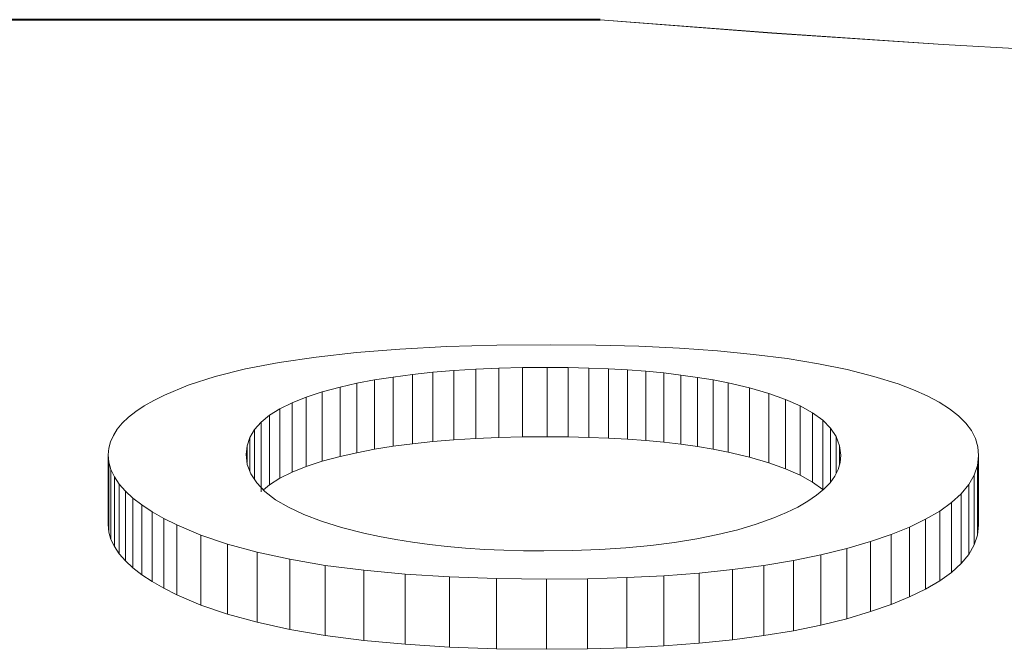
# Model space of a CAD drawing. Extents: x 40 to 758, y 51 to 535.
# Drawn here: x 674 to 675, y 205 to 205 of the extents above; entities that cross this region are included whole.
import ezdxf

# ---------------------------------------------------------------- set-up
doc = ezdxf.new("R2010")
doc.units = 0
doc.linetypes.add('PHANTOM', pattern=[20, 10, -2, 2, -2, 2, -2])

msp = doc.modelspace()

# ---------------------------------------------------------------- linework, layer by layer
at = {"color": 7, "linetype": 'PHANTOM', "lineweight": 40}
msp.add_line((674.160156, 205.406967), (621.98407, 205.40683), dxfattribs=at)
at = {"color": 7, "linetype": 'PHANTOM', "lineweight": 13, "ltscale": 0.001214}
msp.add_line((673.889343, 205.037445), (673.937744, 205.04126), dxfattribs=at)
at = {"color": 7, "linetype": 'PHANTOM', "lineweight": 13, "ltscale": 0.001302}
msp.add_line((673.937744, 205.04126), (673.989746, 205.043976), dxfattribs=at)
at = {"color": 7, "linetype": 'PHANTOM', "lineweight": 13, "ltscale": 0.001394}
msp.add_line((673.989746, 205.043976), (674.045471, 205.045609), dxfattribs=at)
at = {"color": 7, "linetype": 'PHANTOM', "lineweight": 13, "ltscale": 0.001485}
msp.add_line((674.045471, 205.045609), (674.104858, 205.046143), dxfattribs=at)
at = {"color": 7, "linetype": 'PHANTOM', "lineweight": 13, "ltscale": 0.001257}
msp.add_line((674.155151, 205.045715), (674.104858, 205.046143), dxfattribs=at)
at = {"color": 7, "linetype": 'PHANTOM', "lineweight": 13, "ltscale": 0.001194}
msp.add_line((674.202881, 205.044449), (674.155151, 205.045715), dxfattribs=at)
at = {"color": 7, "linetype": 'PHANTOM', "lineweight": 13, "ltscale": 0.001129}
msp.add_line((674.247986, 205.042313), (674.202881, 205.044449), dxfattribs=at)
at = {"color": 7, "linetype": 'PHANTOM', "lineweight": 13, "ltscale": 0.001066}
msp.add_line((674.290527, 205.039322), (674.247986, 205.042313), dxfattribs=at)
at = {"color": 7, "linetype": 'PHANTOM', "lineweight": 13, "ltscale": 0.001001}
msp.add_line((674.330383, 205.035461), (674.290527, 205.039322), dxfattribs=at)
at = {"color": 7, "linetype": 'PHANTOM', "lineweight": 13, "ltscale": 0.001037}
msp.add_line((673.80365, 205.026428), (673.844666, 205.032501), dxfattribs=at)
at = {"color": 7, "linetype": 'PHANTOM', "lineweight": 13, "ltscale": 0.001124}
msp.add_line((673.844666, 205.032501), (673.889343, 205.037445), dxfattribs=at)
at = {"color": 7, "linetype": 'PHANTOM', "lineweight": 13, "ltscale": 0.00094}
msp.add_line((674.367676, 205.030716), (674.330383, 205.035461), dxfattribs=at)
at = {"color": 7, "linetype": 'PHANTOM', "lineweight": 13, "ltscale": 0.00088}
msp.add_line((674.402405, 205.02507), (674.367676, 205.030716), dxfattribs=at)
at = {"color": 7, "linetype": 'PHANTOM', "lineweight": 13, "ltscale": 0.000868}
msp.add_line((673.732605, 205.010788), (673.766296, 205.019196), dxfattribs=at)
at = {"color": 7, "linetype": 'PHANTOM', "lineweight": 13, "ltscale": 0.000951}
msp.add_line((673.766296, 205.019196), (673.80365, 205.026428), dxfattribs=at)
at = {"color": 7, "linetype": 'PHANTOM', "lineweight": 13, "ltscale": 0.000588}
for p, q in [((673.974182, 205.015503), (673.99762, 205.017441)), ((673.974182, 204.938553), (673.99762, 204.940506))]:
    msp.add_line(p, q, dxfattribs=at)
at = {"color": 7, "linetype": 'PHANTOM', "lineweight": 13, "ltscale": 0.000613}
for p, q in [((673.99762, 205.017441), (674.022095, 205.018951)), ((673.99762, 204.940506), (674.022095, 204.942032))]:
    msp.add_line(p, q, dxfattribs=at)
at = {"color": 7, "linetype": 'PHANTOM', "lineweight": 13, "ltscale": 0.001923}
for p, q in [((673.99762, 205.017441), (673.99762, 204.940506)), ((674.022095, 205.018951), (674.022095, 204.942032)), ((674.047485, 205.020035), (674.047485, 204.943115)), ((674.073914, 205.020676), (674.073914, 204.943756)), ((674.101257, 205.020889), (674.101257, 204.94397)), ((674.124634, 205.020721), (674.124634, 204.943802)), ((674.147339, 205.020218), (674.147339, 204.943298)), ((674.16925, 205.019363), (674.16925, 204.942444)), ((674.190491, 205.018158), (674.190491, 204.941238)), ((674.210938, 205.016632), (674.210938, 204.939697)), ((674.230713, 205.01474), (674.230713, 204.937805))]:
    msp.add_line(p, q, dxfattribs=at)
at = {"color": 7, "linetype": 'PHANTOM', "lineweight": 13, "ltscale": 0.000635}
for p, q in [((674.022095, 205.018951), (674.047485, 205.020035)), ((674.022095, 204.942032), (674.047485, 204.943115))]:
    msp.add_line(p, q, dxfattribs=at)
at = {"color": 7, "linetype": 'PHANTOM', "lineweight": 13, "ltscale": 0.000661}
for p, q in [((674.047485, 205.020035), (674.073914, 205.020676)), ((674.047485, 204.943115), (674.073914, 204.943756)), ((674.216248, 204.82309), (674.242493, 204.826431))]:
    msp.add_line(p, q, dxfattribs=at)
at = {"color": 7, "linetype": 'PHANTOM', "lineweight": 13, "ltscale": 0.000684}
for p, q in [((674.073914, 205.020676), (674.101257, 205.020889)), ((674.073914, 204.943756), (674.101257, 204.94397))]:
    msp.add_line(p, q, dxfattribs=at)
at = {"color": 7, "linetype": 'PHANTOM', "lineweight": 13, "ltscale": 0.000584}
for p, q in [((674.124634, 205.020721), (674.101257, 205.020889)), ((674.124634, 204.943802), (674.101257, 204.94397))]:
    msp.add_line(p, q, dxfattribs=at)
at = {"color": 7, "linetype": 'PHANTOM', "lineweight": 13, "ltscale": 0.000568}
for p, q in [((674.147339, 205.020218), (674.124634, 205.020721)), ((674.147339, 204.943298), (674.124634, 204.943802))]:
    msp.add_line(p, q, dxfattribs=at)
at = {"color": 7, "linetype": 'PHANTOM', "lineweight": 13, "ltscale": 0.000548}
for p, q in [((674.16925, 205.019363), (674.147339, 205.020218)), ((674.16925, 204.942444), (674.147339, 204.943298))]:
    msp.add_line(p, q, dxfattribs=at)
at = {"color": 7, "linetype": 'PHANTOM', "lineweight": 13, "ltscale": 0.000532}
for p, q in [((674.190491, 205.018158), (674.16925, 205.019363)), ((674.190491, 204.941238), (674.16925, 204.942444))]:
    msp.add_line(p, q, dxfattribs=at)
at = {"color": 7, "linetype": 'PHANTOM', "lineweight": 13, "ltscale": 0.000513}
for p, q in [((674.210938, 205.016632), (674.190491, 205.018158)), ((674.210938, 204.939697), (674.190491, 204.941238))]:
    msp.add_line(p, q, dxfattribs=at)
at = {"color": 7, "linetype": 'PHANTOM', "lineweight": 13, "ltscale": 0.000497}
for p, q in [((674.230713, 205.01474), (674.210938, 205.016632)), ((674.366028, 204.985489), (674.34729, 204.992096)), ((674.230713, 204.937805), (674.210938, 204.939697)), ((674.366028, 204.908432), (674.34729, 204.915054))]:
    msp.add_line(p, q, dxfattribs=at)
at = {"color": 7, "linetype": 'PHANTOM', "lineweight": 13, "ltscale": 0.000818}
msp.add_line((674.434448, 205.018509), (674.402405, 205.02507), dxfattribs=at)
at = {"color": 7, "linetype": 'PHANTOM', "lineweight": 13, "ltscale": 0.00076}
msp.add_line((674.463928, 205.011032), (674.434448, 205.018509), dxfattribs=at)
at = {"color": 7, "linetype": 'PHANTOM', "lineweight": 13, "ltscale": 0.000787}
msp.add_line((673.702637, 205.001144), (673.732605, 205.010788), dxfattribs=at)
at = {"color": 7, "linetype": 'PHANTOM', "lineweight": 13, "ltscale": 0.000499}
for p, q in [((673.889954, 205.003281), (673.909546, 205.007004)), ((673.889954, 204.926285), (673.909546, 204.930023))]:
    msp.add_line(p, q, dxfattribs=at)
at = {"color": 7, "linetype": 'PHANTOM', "lineweight": 13, "ltscale": 0.000521}
for p, q in [((673.909546, 205.007004), (673.930115, 205.010284)), ((673.909546, 204.930023), (673.930115, 204.933319))]:
    msp.add_line(p, q, dxfattribs=at)
at = {"color": 7, "linetype": 'PHANTOM', "lineweight": 13, "ltscale": 0.001925}
for p, q in [((673.909546, 205.007004), (673.909546, 204.930023)), ((674.285522, 205.006989), (674.285522, 204.930008)), ((673.871338, 204.9991), (673.871338, 204.922089)), ((673.889954, 205.003281), (673.889954, 204.926285)), ((674.302307, 205.003693), (674.302307, 204.926697)), ((674.32605, 204.998154), (674.32605, 204.921143))]:
    msp.add_line(p, q, dxfattribs=at)
at = {"color": 7, "linetype": 'PHANTOM', "lineweight": 13, "ltscale": 0.000543}
for p, q in [((673.930115, 205.010284), (673.95166, 205.013107)), ((673.930115, 204.933319), (673.95166, 204.936157))]:
    msp.add_line(p, q, dxfattribs=at)
at = {"color": 7, "linetype": 'PHANTOM', "lineweight": 13, "ltscale": 0.001924}
for p, q in [((673.930115, 205.010284), (673.930115, 204.933319)), ((673.95166, 205.013107), (673.95166, 204.936157)), ((673.974182, 205.015503), (673.974182, 204.938553)), ((674.249695, 205.012512), (674.249695, 204.935547)), ((674.268005, 205.009918), (674.268005, 204.932953))]:
    msp.add_line(p, q, dxfattribs=at)
at = {"color": 7, "linetype": 'PHANTOM', "lineweight": 13, "ltscale": 0.000566}
for p, q in [((673.95166, 205.013107), (673.974182, 205.015503)), ((673.95166, 204.936157), (673.974182, 204.938553)), ((674.097656, 204.817139), (674.075012, 204.817337))]:
    msp.add_line(p, q, dxfattribs=at)
at = {"color": 7, "linetype": 'PHANTOM', "lineweight": 13, "ltscale": 0.000478}
for p, q in [((674.249695, 205.012512), (674.230713, 205.01474)), ((674.249695, 204.935547), (674.230713, 204.937805))]:
    msp.add_line(p, q, dxfattribs=at)
at = {"color": 7, "linetype": 'PHANTOM', "lineweight": 13, "ltscale": 0.000462}
for p, q in [((674.268005, 205.009918), (674.249695, 205.012512)), ((674.268005, 204.932953), (674.249695, 204.935547))]:
    msp.add_line(p, q, dxfattribs=at)
at = {"color": 7, "linetype": 'PHANTOM', "lineweight": 13, "ltscale": 0.000444}
for p, q in [((674.285522, 205.006989), (674.268005, 205.009918)), ((674.285522, 204.930008), (674.268005, 204.932953)), ((674.382263, 204.901245), (674.366028, 204.908432))]:
    msp.add_line(p, q, dxfattribs=at)
at = {"color": 7, "linetype": 'PHANTOM', "lineweight": 13, "ltscale": 0.000428}
for p, q in [((674.302307, 205.003693), (674.285522, 205.006989)), ((674.302307, 204.926697), (674.285522, 204.930008))]:
    msp.add_line(p, q, dxfattribs=at)
at = {"color": 7, "linetype": 'PHANTOM', "lineweight": 13, "ltscale": 0.000704}
msp.add_line((674.490784, 205.002579), (674.463928, 205.011032), dxfattribs=at)
at = {"color": 7, "linetype": 'PHANTOM', "lineweight": 13, "ltscale": 0.000713}
msp.add_line((673.67627, 204.990265), (673.702637, 205.001144), dxfattribs=at)
at = {"color": 7, "linetype": 'PHANTOM', "lineweight": 13, "ltscale": 0.000514}
for p, q in [((673.851501, 204.993759), (673.871338, 204.9991)), ((673.851501, 204.916733), (673.871338, 204.922089)), ((674.333435, 204.847), (674.352783, 204.853897))]:
    msp.add_line(p, q, dxfattribs=at)
at = {"color": 7, "linetype": 'PHANTOM', "lineweight": 13, "ltscale": 0.000477}
for p, q in [((673.871338, 204.9991), (673.889954, 205.003281)), ((673.871338, 204.922089), (673.889954, 204.926285))]:
    msp.add_line(p, q, dxfattribs=at)
at = {"color": 7, "linetype": 'PHANTOM', "lineweight": 13, "ltscale": 0.00061}
for p, q in [((674.32605, 204.998154), (674.302307, 205.003693)), ((674.32605, 204.921143), (674.302307, 204.926697))]:
    msp.add_line(p, q, dxfattribs=at)
at = {"color": 7, "linetype": 'PHANTOM', "lineweight": 13, "ltscale": 0.000552}
for p, q in [((674.34729, 204.992096), (674.32605, 204.998154)), ((674.34729, 204.915054), (674.32605, 204.921143))]:
    msp.add_line(p, q, dxfattribs=at)
at = {"color": 7, "linetype": 'PHANTOM', "lineweight": 13, "ltscale": 0.000455}
msp.add_line((674.507812, 204.99617), (674.490784, 205.002579), dxfattribs=at)
at = {"color": 7, "linetype": 'PHANTOM', "lineweight": 13, "ltscale": 0.000416}
msp.add_line((674.52301, 204.989426), (674.507812, 204.99617), dxfattribs=at)
at = {"color": 7, "linetype": 'PHANTOM', "lineweight": 13, "ltscale": 0.000306}
msp.add_line((673.653809, 204.978287), (673.664429, 204.984344), dxfattribs=at)
at = {"color": 7, "linetype": 'PHANTOM', "lineweight": 13, "ltscale": 0.000331}
msp.add_line((673.664429, 204.984344), (673.67627, 204.990265), dxfattribs=at)
at = {"color": 7, "linetype": 'PHANTOM', "lineweight": 13, "ltscale": 0.000421}
for p, q in [((673.818115, 204.98172), (673.83374, 204.987976)), ((673.818115, 204.904633), (673.83374, 204.910919))]:
    msp.add_line(p, q, dxfattribs=at)
at = {"color": 7, "linetype": 'PHANTOM', "lineweight": 13, "ltscale": 0.000467}
for p, q in [((673.83374, 204.987976), (673.851501, 204.993759)), ((673.83374, 204.910919), (673.851501, 204.916733))]:
    msp.add_line(p, q, dxfattribs=at)
at = {"color": 7, "linetype": 'PHANTOM', "lineweight": 13, "ltscale": 0.001926}
for p, q in [((673.83374, 204.987976), (673.83374, 204.910919)), ((673.851501, 204.993759), (673.851501, 204.916733)), ((674.34729, 204.992096), (674.34729, 204.915054)), ((674.366028, 204.985489), (674.366028, 204.908432))]:
    msp.add_line(p, q, dxfattribs=at)
at = {"color": 7, "linetype": 'PHANTOM', "lineweight": 13, "ltscale": 0.000443}
for p, q in [((674.382263, 204.978348), (674.366028, 204.985489)), ((673.9151, 204.833221), (673.897766, 204.83696))]:
    msp.add_line(p, q, dxfattribs=at)
at = {"color": 7, "linetype": 'PHANTOM', "lineweight": 13, "ltscale": 0.000379}
msp.add_line((674.536438, 204.982361), (674.52301, 204.989426), dxfattribs=at)
at = {"color": 7, "linetype": 'PHANTOM', "lineweight": 13, "ltscale": 0.000281}
msp.add_line((673.64447, 204.972046), (673.653809, 204.978287), dxfattribs=at)
at = {"color": 7, "linetype": 'PHANTOM', "lineweight": 13, "ltscale": 0.000339}
for p, q in [((673.79303, 204.967773), (673.804504, 204.974976)), ((673.79303, 204.890625), (673.804504, 204.897873))]:
    msp.add_line(p, q, dxfattribs=at)
at = {"color": 7, "linetype": 'PHANTOM', "lineweight": 13, "ltscale": 0.00038}
for p, q in [((673.804504, 204.974976), (673.818115, 204.98172)), ((673.804504, 204.897873), (673.818115, 204.904633))]:
    msp.add_line(p, q, dxfattribs=at)
at = {"color": 7, "linetype": 'PHANTOM', "lineweight": 13, "ltscale": 0.001928}
for p, q in [((673.804504, 204.974976), (673.804504, 204.897873)), ((674.382263, 204.978348), (674.382263, 204.901245)), ((674.395996, 204.970657), (674.395996, 204.893524))]:
    msp.add_line(p, q, dxfattribs=at)
at = {"color": 7, "linetype": 'PHANTOM', "lineweight": 13, "ltscale": 0.001927}
msp.add_line((673.818115, 204.98172), (673.818115, 204.904633), dxfattribs=at)
at = {"color": 7, "linetype": 'PHANTOM', "lineweight": 13, "ltscale": 0.000393}
msp.add_line((674.395996, 204.970657), (674.382263, 204.978348), dxfattribs=at)
at = {"color": 7, "linetype": 'PHANTOM', "lineweight": 13, "ltscale": 0.000344}
msp.add_line((674.548035, 204.974976), (674.536438, 204.982361), dxfattribs=at)
at = {"color": 7, "linetype": 'PHANTOM', "lineweight": 13, "ltscale": 0.000313}
for p, q in [((674.557861, 204.967224), (674.548035, 204.974976)), ((673.651245, 204.868225), (673.641296, 204.875854))]:
    msp.add_line(p, q, dxfattribs=at)
at = {"color": 7, "linetype": 'PHANTOM', "lineweight": 13, "ltscale": 0.000238}
msp.add_line((673.629456, 204.959106), (673.636353, 204.965668), dxfattribs=at)
at = {"color": 7, "linetype": 'PHANTOM', "lineweight": 13, "ltscale": 0.000258}
msp.add_line((673.636353, 204.965668), (673.64447, 204.972046), dxfattribs=at)
at = {"color": 7, "linetype": 'PHANTOM', "lineweight": 13, "ltscale": 0.000304}
msp.add_line((673.78363, 204.960068), (673.79303, 204.967773), dxfattribs=at)
at = {"color": 7, "linetype": 'PHANTOM', "lineweight": 13, "ltscale": 0.001929}
for p, q in [((673.79303, 204.967773), (673.79303, 204.890625)), ((674.407227, 204.962387), (674.407227, 204.885223)), ((673.78363, 204.960068), (673.78363, 204.882889))]:
    msp.add_line(p, q, dxfattribs=at)
at = {"color": 7, "linetype": 'PHANTOM', "lineweight": 13, "ltscale": 0.000349}
for p, q in [((674.407227, 204.962387), (674.395996, 204.970657)), ((674.407227, 204.885223), (674.395996, 204.893524))]:
    msp.add_line(p, q, dxfattribs=at)
at = {"color": 7, "linetype": 'PHANTOM', "lineweight": 13, "ltscale": 0.000311}
msp.add_line((674.415955, 204.953537), (674.407227, 204.962387), dxfattribs=at)
at = {"color": 7, "linetype": 'PHANTOM', "lineweight": 13, "ltscale": 0.000285}
for p, q in [((674.565918, 204.959152), (674.557861, 204.967224)), ((673.641296, 204.875854), (673.632935, 204.883591)), ((674.575439, 204.823914), (674.579041, 204.834732)), ((673.641296, 204.798309), (673.632935, 204.806076))]:
    msp.add_line(p, q, dxfattribs=at)
at = {"color": 7, "linetype": 'PHANTOM', "lineweight": 13, "ltscale": 0.000203}
msp.add_line((673.619507, 204.945511), (673.62384, 204.952393), dxfattribs=at)
at = {"color": 7, "linetype": 'PHANTOM', "lineweight": 13, "ltscale": 0.000219}
msp.add_line((673.62384, 204.952393), (673.629456, 204.959106), dxfattribs=at)
at = {"color": 7, "linetype": 'PHANTOM', "lineweight": 13, "ltscale": 0.000254}
msp.add_line((673.771118, 204.94313), (673.776306, 204.951859), dxfattribs=at)
at = {"color": 7, "linetype": 'PHANTOM', "lineweight": 13, "ltscale": 0.000275}
msp.add_line((673.776306, 204.951859), (673.78363, 204.960068), dxfattribs=at)
at = {"color": 7, "linetype": 'PHANTOM', "lineweight": 13, "ltscale": 0.001389}
msp.add_line((673.776306, 204.951859), (673.776306, 204.896301), dxfattribs=at)
at = {"color": 7, "linetype": 'PHANTOM', "lineweight": 13, "ltscale": 0.000283}
msp.add_line((674.42218, 204.944092), (674.415955, 204.953537), dxfattribs=at)
at = {"color": 7, "linetype": 'PHANTOM', "lineweight": 13, "ltscale": 0.001493}
msp.add_line((674.415955, 204.953537), (674.415955, 204.893799), dxfattribs=at)
at = {"color": 7, "linetype": 'PHANTOM', "lineweight": 13, "ltscale": 0.000263}
msp.add_line((674.572205, 204.950714), (674.565918, 204.959152), dxfattribs=at)
at = {"color": 7, "linetype": 'PHANTOM', "lineweight": 13, "ltscale": 0.000247}
msp.add_line((674.57666, 204.94191), (674.572205, 204.950714), dxfattribs=at)
at = {"color": 7, "linetype": 'PHANTOM', "lineweight": 13, "ltscale": 0.000194}
msp.add_line((673.616333, 204.938446), (673.619507, 204.945511), dxfattribs=at)
at = {"color": 7, "linetype": 'PHANTOM', "lineweight": 13, "ltscale": 0.000244}
for p, q in [((673.767944, 204.933899), (673.771118, 204.94313)), ((674.408569, 204.885773), (674.415283, 204.892853))]:
    msp.add_line(p, q, dxfattribs=at)
at = {"color": 7, "linetype": 'PHANTOM', "lineweight": 13, "ltscale": 0.000941}
msp.add_line((673.771118, 204.94313), (673.771118, 204.905502), dxfattribs=at)
at = {"color": 7, "linetype": 'PHANTOM', "lineweight": 13, "ltscale": 0.000269}
for p, q in [((674.425964, 204.934036), (674.42218, 204.944092)), ((674.427185, 204.923355), (674.425964, 204.934036))]:
    msp.add_line(p, q, dxfattribs=at)
at = {"color": 7, "linetype": 'PHANTOM', "lineweight": 13, "ltscale": 0.001012}
msp.add_line((674.42218, 204.944092), (674.42218, 204.90361), dxfattribs=at)
at = {"color": 7, "linetype": 'PHANTOM', "lineweight": 13, "ltscale": 0.000239}
for p, q in [((674.579346, 204.932739), (674.57666, 204.94191)), ((673.626038, 204.891434), (673.620728, 204.899384))]:
    msp.add_line(p, q, dxfattribs=at)
at = {"color": 7, "linetype": 'PHANTOM', "lineweight": 13, "ltscale": 0.000186}
msp.add_line((673.613892, 204.923813), (673.614502, 204.931213), dxfattribs=at)
at = {"color": 7, "linetype": 'PHANTOM', "lineweight": 13, "ltscale": 0.000187}
msp.add_line((673.614502, 204.931213), (673.616333, 204.938446), dxfattribs=at)
at = {"color": 7, "linetype": 'PHANTOM', "lineweight": 13, "ltscale": 0.000246}
msp.add_line((673.766907, 204.924103), (673.767944, 204.933899), dxfattribs=at)
at = {"color": 7, "linetype": 'PHANTOM', "lineweight": 13, "ltscale": 0.000463}
msp.add_line((673.767944, 204.933899), (673.767944, 204.915359), dxfattribs=at)
at = {"color": 7, "linetype": 'PHANTOM', "lineweight": 13, "ltscale": 0.000509}
for p, q in [((674.425964, 204.934036), (674.425964, 204.913666)), ((674.01062, 204.820343), (673.990356, 204.822128))]:
    msp.add_line(p, q, dxfattribs=at)
at = {"color": 7, "linetype": 'PHANTOM', "lineweight": 13, "ltscale": 0.00024}
for p, q in [((674.580261, 204.923203), (674.579346, 204.932739)), ((673.626038, 204.813965), (673.620728, 204.821945))]:
    msp.add_line(p, q, dxfattribs=at)
at = {"color": 7, "linetype": 'PHANTOM', "lineweight": 13, "ltscale": 0.000207}
msp.add_line((673.614624, 204.915573), (673.613892, 204.923813), dxfattribs=at)
at = {"color": 7, "linetype": 'PHANTOM', "lineweight": 13, "ltscale": 0.001934}
for p, q in [((673.613892, 204.923813), (673.613892, 204.846466)), ((673.614624, 204.915573), (673.614624, 204.838196))]:
    msp.add_line(p, q, dxfattribs=at)
at = {"color": 7, "linetype": 'PHANTOM', "lineweight": 13, "ltscale": 0.000276}
msp.add_line((673.76825, 204.913162), (673.766907, 204.924103), dxfattribs=at)
at = {"color": 7, "linetype": 'PHANTOM', "lineweight": 13, "ltscale": 0.000199}
msp.add_line((674.426453, 204.915421), (674.427185, 204.923355), dxfattribs=at)
at = {"color": 7, "linetype": 'PHANTOM', "lineweight": 13, "ltscale": 0.000279}
msp.add_line((674.579041, 204.912125), (674.580261, 204.923203), dxfattribs=at)
at = {"color": 7, "linetype": 'PHANTOM', "lineweight": 13, "ltscale": 0.001933}
msp.add_line((674.580261, 204.923203), (674.580261, 204.845871), dxfattribs=at)
at = {"color": 7, "linetype": 'PHANTOM', "lineweight": 13, "ltscale": 0.000211}
msp.add_line((673.616882, 204.907425), (673.614624, 204.915573), dxfattribs=at)
at = {"color": 7, "linetype": 'PHANTOM', "lineweight": 13, "ltscale": 0.000223}
for p, q in [((673.620728, 204.899384), (673.616882, 204.907425)), ((673.786133, 204.884949), (673.79303, 204.890625))]:
    msp.add_line(p, q, dxfattribs=at)
at = {"color": 7, "linetype": 'PHANTOM', "lineweight": 13, "ltscale": 0.001935}
for p, q in [((673.616882, 204.907425), (673.616882, 204.830017)), ((674.579041, 204.912125), (674.579041, 204.834732))]:
    msp.add_line(p, q, dxfattribs=at)
at = {"color": 7, "linetype": 'PHANTOM', "lineweight": 13, "ltscale": 0.00028}
for p, q in [((673.772156, 204.902679), (673.76825, 204.913162)), ((674.579041, 204.834732), (674.580261, 204.845871))]:
    msp.add_line(p, q, dxfattribs=at)
at = {"color": 7, "linetype": 'PHANTOM', "lineweight": 13, "ltscale": 0.00021}
msp.add_line((674.420471, 204.900162), (674.424194, 204.907684), dxfattribs=at)
at = {"color": 7, "linetype": 'PHANTOM', "lineweight": 13, "ltscale": 0.000201}
msp.add_line((674.424194, 204.907684), (674.426453, 204.915421), dxfattribs=at)
at = {"color": 7, "linetype": 'PHANTOM', "lineweight": 13, "ltscale": 0.000284}
msp.add_line((674.575439, 204.901337), (674.579041, 204.912125), dxfattribs=at)
at = {"color": 7, "linetype": 'PHANTOM', "lineweight": 13, "ltscale": 0.001936}
for p, q in [((673.620728, 204.899384), (673.620728, 204.821945)), ((674.575439, 204.901337), (674.575439, 204.823914))]:
    msp.add_line(p, q, dxfattribs=at)
at = {"color": 7, "linetype": 'PHANTOM', "lineweight": 13, "ltscale": 0.000299}
msp.add_line((673.778687, 204.892654), (673.772156, 204.902679), dxfattribs=at)
at = {"color": 7, "linetype": 'PHANTOM', "lineweight": 13, "ltscale": 0.000394}
msp.add_line((674.395996, 204.893524), (674.382263, 204.901245), dxfattribs=at)
at = {"color": 7, "linetype": 'PHANTOM', "lineweight": 13, "ltscale": 0.000224}
for p, q in [((674.415283, 204.892853), (674.420471, 204.900162)), ((673.620728, 204.821945), (673.616882, 204.830017))]:
    msp.add_line(p, q, dxfattribs=at)
at = {"color": 7, "linetype": 'PHANTOM', "lineweight": 13, "ltscale": 0.000301}
msp.add_line((674.569458, 204.890869), (674.575439, 204.901337), dxfattribs=at)
at = {"color": 7, "linetype": 'PHANTOM', "lineweight": 13, "ltscale": 0.000261}
msp.add_line((673.632935, 204.883591), (673.626038, 204.891434), dxfattribs=at)
at = {"color": 7, "linetype": 'PHANTOM', "lineweight": 13, "ltscale": 0.001937}
for p, q in [((673.626038, 204.891434), (673.626038, 204.813965)), ((674.569458, 204.890869), (674.569458, 204.8134))]:
    msp.add_line(p, q, dxfattribs=at)
at = {"color": 7, "linetype": 'PHANTOM', "lineweight": 13, "ltscale": 0.00033}
for p, q in [((673.787842, 204.883133), (673.778687, 204.892654)), ((674.561035, 204.803223), (674.569458, 204.8134))]:
    msp.add_line(p, q, dxfattribs=at)
at = {"color": 7, "linetype": 'PHANTOM', "lineweight": 13, "ltscale": 0.000267}
msp.add_line((674.400391, 204.878922), (674.408569, 204.885773), dxfattribs=at)
at = {"color": 7, "linetype": 'PHANTOM', "lineweight": 13, "ltscale": 0.000329}
msp.add_line((674.561035, 204.880737), (674.569458, 204.890869), dxfattribs=at)
at = {"color": 7, "linetype": 'PHANTOM', "lineweight": 13, "ltscale": 0.001938}
for p, q in [((673.632935, 204.883591), (673.632935, 204.806076)), ((674.561035, 204.880737), (674.561035, 204.803223))]:
    msp.add_line(p, q, dxfattribs=at)
at = {"color": 7, "linetype": 'PHANTOM', "lineweight": 13, "ltscale": 0.001939}
for p, q in [((673.641296, 204.875854), (673.641296, 204.798309)), ((673.651245, 204.868225), (673.651245, 204.790649)), ((674.550232, 204.870956), (674.550232, 204.793396))]:
    msp.add_line(p, q, dxfattribs=at)
at = {"color": 7, "linetype": 'PHANTOM', "lineweight": 13, "ltscale": 0.000371}
msp.add_line((673.799622, 204.8741), (673.787842, 204.883133), dxfattribs=at)
at = {"color": 7, "linetype": 'PHANTOM', "lineweight": 13, "ltscale": 0.000418}
msp.add_line((673.814026, 204.865601), (673.799622, 204.8741), dxfattribs=at)
at = {"color": 7, "linetype": 'PHANTOM', "lineweight": 13, "ltscale": 0.000292}
msp.add_line((674.390747, 204.872299), (674.400391, 204.878922), dxfattribs=at)
at = {"color": 7, "linetype": 'PHANTOM', "lineweight": 13, "ltscale": 0.000364}
msp.add_line((674.550232, 204.870956), (674.561035, 204.880737), dxfattribs=at)
at = {"color": 7, "linetype": 'PHANTOM', "lineweight": 13, "ltscale": 0.000342}
for p, q in [((673.662659, 204.860703), (673.651245, 204.868225)), ((673.662659, 204.783096), (673.651245, 204.790649))]:
    msp.add_line(p, q, dxfattribs=at)
at = {"color": 7, "linetype": 'PHANTOM', "lineweight": 13, "ltscale": 0.00047}
msp.add_line((673.831055, 204.857605), (673.814026, 204.865601), dxfattribs=at)
at = {"color": 7, "linetype": 'PHANTOM', "lineweight": 13, "ltscale": 0.000352}
msp.add_line((674.366882, 204.859787), (674.379578, 204.865921), dxfattribs=at)
at = {"color": 7, "linetype": 'PHANTOM', "lineweight": 13, "ltscale": 0.000322}
msp.add_line((674.379578, 204.865921), (674.390747, 204.872299), dxfattribs=at)
at = {"color": 7, "linetype": 'PHANTOM', "lineweight": 13, "ltscale": 0.000405}
for p, q in [((674.537048, 204.861511), (674.550232, 204.870956)), ((673.690063, 204.846024), (673.675598, 204.853302)), ((673.690063, 204.768341), (673.675598, 204.775665))]:
    msp.add_line(p, q, dxfattribs=at)
at = {"color": 7, "linetype": 'PHANTOM', "lineweight": 13, "ltscale": 0.000373}
for p, q in [((673.675598, 204.853302), (673.662659, 204.860703)), ((673.675598, 204.775665), (673.662659, 204.783096))]:
    msp.add_line(p, q, dxfattribs=at)
at = {"color": 7, "linetype": 'PHANTOM', "lineweight": 13, "ltscale": 0.00194}
for p, q in [((673.662659, 204.860703), (673.662659, 204.783096)), ((674.537048, 204.861511), (674.537048, 204.783905))]:
    msp.add_line(p, q, dxfattribs=at)
at = {"color": 7, "linetype": 'PHANTOM', "lineweight": 13, "ltscale": 0.001941}
for p, q in [((673.675598, 204.853302), (673.675598, 204.775665)), ((674.521423, 204.852448), (674.521423, 204.774796))]:
    msp.add_line(p, q, dxfattribs=at)
at = {"color": 7, "linetype": 'PHANTOM', "lineweight": 13, "ltscale": 0.000524}
msp.add_line((673.850647, 204.850174), (673.831055, 204.857605), dxfattribs=at)
at = {"color": 7, "linetype": 'PHANTOM', "lineweight": 13, "ltscale": 0.000382}
msp.add_line((674.352783, 204.853897), (674.366882, 204.859787), dxfattribs=at)
at = {"color": 7, "linetype": 'PHANTOM', "lineweight": 13, "ltscale": 0.0005}
for p, q in [((674.503418, 204.84375), (674.521423, 204.852448)), ((674.503418, 204.766068), (674.521423, 204.774796))]:
    msp.add_line(p, q, dxfattribs=at)
at = {"color": 7, "linetype": 'PHANTOM', "lineweight": 13, "ltscale": 0.000452}
for p, q in [((674.521423, 204.852448), (674.537048, 204.861511)), ((674.521423, 204.774796), (674.537048, 204.783905))]:
    msp.add_line(p, q, dxfattribs=at)
at = {"color": 7, "linetype": 'PHANTOM', "lineweight": 13, "ltscale": 0.000208}
msp.add_line((673.614624, 204.838196), (673.613892, 204.846466), dxfattribs=at)
at = {"color": 7, "linetype": 'PHANTOM', "lineweight": 13, "ltscale": 0.000719}
for p, q in [((673.716553, 204.834808), (673.690063, 204.846024)), ((673.716553, 204.757095), (673.690063, 204.768341))]:
    msp.add_line(p, q, dxfattribs=at)
at = {"color": 7, "linetype": 'PHANTOM', "lineweight": 13, "ltscale": 0.001942}
for p, q in [((673.690063, 204.846024), (673.690063, 204.768341)), ((674.503418, 204.84375), (674.503418, 204.766068))]:
    msp.add_line(p, q, dxfattribs=at)
at = {"color": 7, "linetype": 'PHANTOM', "lineweight": 13, "ltscale": 0.000583}
msp.add_line((673.872925, 204.843277), (673.850647, 204.850174), dxfattribs=at)
at = {"color": 7, "linetype": 'PHANTOM', "lineweight": 13, "ltscale": 0.000641}
msp.add_line((673.897766, 204.83696), (673.872925, 204.843277), dxfattribs=at)
at = {"color": 7, "linetype": 'PHANTOM', "lineweight": 13, "ltscale": 0.000539}
msp.add_line((674.312805, 204.84079), (674.333435, 204.847), dxfattribs=at)
at = {"color": 7, "linetype": 'PHANTOM', "lineweight": 13, "ltscale": 0.000551}
for p, q in [((674.483032, 204.835419), (674.503418, 204.84375)), ((674.075012, 204.817337), (674.052979, 204.817947)), ((674.483032, 204.757706), (674.503418, 204.766068))]:
    msp.add_line(p, q, dxfattribs=at)
at = {"color": 7, "linetype": 'PHANTOM', "lineweight": 13, "ltscale": 0.000212}
msp.add_line((673.616882, 204.830017), (673.614624, 204.838196), dxfattribs=at)
at = {"color": 7, "linetype": 'PHANTOM', "lineweight": 13, "ltscale": 0.000785}
for p, q in [((673.746277, 204.824707), (673.716553, 204.834808)), ((673.746277, 204.746948), (673.716553, 204.757095))]:
    msp.add_line(p, q, dxfattribs=at)
at = {"color": 7, "linetype": 'PHANTOM', "lineweight": 13, "ltscale": 0.001943}
for p, q in [((673.716553, 204.834808), (673.716553, 204.757095)), ((674.483032, 204.835419), (674.483032, 204.757706))]:
    msp.add_line(p, q, dxfattribs=at)
at = {"color": 7, "linetype": 'PHANTOM', "lineweight": 13, "ltscale": 0.000456}
msp.add_line((673.933044, 204.829865), (673.9151, 204.833221), dxfattribs=at)
at = {"color": 7, "linetype": 'PHANTOM', "lineweight": 13, "ltscale": 0.000628}
msp.add_line((674.242493, 204.826431), (674.267273, 204.830505), dxfattribs=at)
at = {"color": 7, "linetype": 'PHANTOM', "lineweight": 13, "ltscale": 0.000598}
msp.add_line((674.267273, 204.830505), (674.29071, 204.835297), dxfattribs=at)
at = {"color": 7, "linetype": 'PHANTOM', "lineweight": 13, "ltscale": 0.000569}
msp.add_line((674.29071, 204.835297), (674.312805, 204.84079), dxfattribs=at)
at = {"color": 7, "linetype": 'PHANTOM', "lineweight": 13, "ltscale": 0.000604}
for p, q in [((674.460205, 204.827499), (674.483032, 204.835419)), ((674.460205, 204.749756), (674.483032, 204.757706))]:
    msp.add_line(p, q, dxfattribs=at)
at = {"color": 7, "linetype": 'PHANTOM', "lineweight": 13, "ltscale": 0.000854}
for p, q in [((673.779236, 204.81572), (673.746277, 204.824707)), ((673.779236, 204.737915), (673.746277, 204.746948))]:
    msp.add_line(p, q, dxfattribs=at)
at = {"color": 7, "linetype": 'PHANTOM', "lineweight": 13, "ltscale": 0.001944}
for p, q in [((673.746277, 204.824707), (673.746277, 204.746948)), ((674.460205, 204.827499), (674.460205, 204.749756))]:
    msp.add_line(p, q, dxfattribs=at)
at = {"color": 7, "linetype": 'PHANTOM', "lineweight": 13, "ltscale": 0.000468}
msp.add_line((673.951538, 204.826889), (673.933044, 204.829865), dxfattribs=at)
at = {"color": 7, "linetype": 'PHANTOM', "lineweight": 13, "ltscale": 0.000482}
msp.add_line((673.970642, 204.82431), (673.951538, 204.826889), dxfattribs=at)
at = {"color": 7, "linetype": 'PHANTOM', "lineweight": 13, "ltscale": 0.000496}
msp.add_line((673.990356, 204.822128), (673.970642, 204.82431), dxfattribs=at)
at = {"color": 7, "linetype": 'PHANTOM', "lineweight": 13, "ltscale": 0.000523}
msp.add_line((674.031494, 204.818939), (674.01062, 204.820343), dxfattribs=at)
at = {"color": 7, "linetype": 'PHANTOM', "lineweight": 13, "ltscale": 0.000725}
msp.add_line((674.159729, 204.818634), (674.18866, 204.820496), dxfattribs=at)
at = {"color": 7, "linetype": 'PHANTOM', "lineweight": 13, "ltscale": 0.000693}
msp.add_line((674.18866, 204.820496), (674.216248, 204.82309), dxfattribs=at)
at = {"color": 7, "linetype": 'PHANTOM', "lineweight": 13, "ltscale": 0.000735}
msp.add_line((674.405273, 204.812683), (674.433838, 204.819702), dxfattribs=at)
at = {"color": 7, "linetype": 'PHANTOM', "lineweight": 13, "ltscale": 0.000687}
msp.add_line((674.433838, 204.819702), (674.460205, 204.827499), dxfattribs=at)
at = {"color": 7, "linetype": 'PHANTOM', "lineweight": 13, "ltscale": 0.001945}
for p, q in [((674.433838, 204.819702), (674.433838, 204.741913)), ((673.779236, 204.81572), (673.779236, 204.737915)), ((674.405273, 204.812683), (674.405273, 204.734863))]:
    msp.add_line(p, q, dxfattribs=at)
at = {"color": 7, "linetype": 'PHANTOM', "lineweight": 13, "ltscale": 0.000302}
msp.add_line((674.569458, 204.8134), (674.575439, 204.823914), dxfattribs=at)
at = {"color": 7, "linetype": 'PHANTOM', "lineweight": 13, "ltscale": 0.000262}
msp.add_line((673.632935, 204.806076), (673.626038, 204.813965), dxfattribs=at)
at = {"color": 7, "linetype": 'PHANTOM', "lineweight": 13, "ltscale": 0.000926}
for p, q in [((673.81543, 204.807877), (673.779236, 204.81572)), ((673.81543, 204.730042), (673.779236, 204.737915))]:
    msp.add_line(p, q, dxfattribs=at)
at = {"color": 7, "linetype": 'PHANTOM', "lineweight": 13, "ltscale": 0.000538}
msp.add_line((674.052979, 204.817947), (674.031494, 204.818939), dxfattribs=at)
at = {"color": 7, "linetype": 'PHANTOM', "lineweight": 13, "ltscale": 0.000794}
msp.add_line((674.097656, 204.817139), (674.129395, 204.81752), dxfattribs=at)
at = {"color": 7, "linetype": 'PHANTOM', "lineweight": 13, "ltscale": 0.000759}
msp.add_line((674.129395, 204.81752), (674.159729, 204.818634), dxfattribs=at)
at = {"color": 7, "linetype": 'PHANTOM', "lineweight": 13, "ltscale": 0.000782}
for p, q in [((674.374634, 204.806458), (674.405273, 204.812683)), ((674.374634, 204.728607), (674.405273, 204.734863))]:
    msp.add_line(p, q, dxfattribs=at)
at = {"color": 7, "linetype": 'PHANTOM', "lineweight": 13, "ltscale": 0.000314}
msp.add_line((673.651245, 204.790649), (673.641296, 204.798309), dxfattribs=at)
at = {"color": 7, "linetype": 'PHANTOM', "lineweight": 13, "ltscale": 0.001}
for p, q in [((673.854858, 204.801193), (673.81543, 204.807877)), ((673.854858, 204.723328), (673.81543, 204.730042))]:
    msp.add_line(p, q, dxfattribs=at)
at = {"color": 7, "linetype": 'PHANTOM', "lineweight": 13, "ltscale": 0.001946}
for p, q in [((673.81543, 204.807877), (673.81543, 204.730042)), ((674.374634, 204.806458), (674.374634, 204.728607))]:
    msp.add_line(p, q, dxfattribs=at)
at = {"color": 7, "linetype": 'PHANTOM', "lineweight": 13, "ltscale": 0.001075}
for p, q in [((673.897522, 204.795715), (673.854858, 204.801193)), ((673.897522, 204.717819), (673.854858, 204.723328))]:
    msp.add_line(p, q, dxfattribs=at)
at = {"color": 7, "linetype": 'PHANTOM', "lineweight": 13, "ltscale": 0.001947}
for p, q in [((673.854858, 204.801193), (673.854858, 204.723328)), ((674.341858, 204.801025), (674.341858, 204.72316)), ((673.897522, 204.795715), (673.897522, 204.717819)), ((674.307007, 204.796417), (674.307007, 204.718536))]:
    msp.add_line(p, q, dxfattribs=at)
at = {"color": 7, "linetype": 'PHANTOM', "lineweight": 13, "ltscale": 0.000879}
for p, q in [((674.307007, 204.796417), (674.341858, 204.801025)), ((674.307007, 204.718536), (674.341858, 204.72316))]:
    msp.add_line(p, q, dxfattribs=at)
at = {"color": 7, "linetype": 'PHANTOM', "lineweight": 13, "ltscale": 0.000831}
for p, q in [((674.341858, 204.801025), (674.374634, 204.806458)), ((674.341858, 204.72316), (674.374634, 204.728607))]:
    msp.add_line(p, q, dxfattribs=at)
at = {"color": 7, "linetype": 'PHANTOM', "lineweight": 13, "ltscale": 0.000365}
msp.add_line((674.550232, 204.793396), (674.561035, 204.803223), dxfattribs=at)
at = {"color": 7, "linetype": 'PHANTOM', "lineweight": 13, "ltscale": 0.001154}
for p, q in [((673.943481, 204.791428), (673.897522, 204.795715)), ((673.943481, 204.713516), (673.897522, 204.717819))]:
    msp.add_line(p, q, dxfattribs=at)
at = {"color": 7, "linetype": 'PHANTOM', "lineweight": 13, "ltscale": 0.001231}
for p, q in [((673.992615, 204.788361), (673.943481, 204.791428)), ((673.992615, 204.710434), (673.943481, 204.713516))]:
    msp.add_line(p, q, dxfattribs=at)
at = {"color": 7, "linetype": 'PHANTOM', "lineweight": 13, "ltscale": 0.001948}
for p, q in [((673.943481, 204.791428), (673.943481, 204.713516)), ((673.992615, 204.788361), (673.992615, 204.710434)), ((674.045044, 204.786514), (674.045044, 204.708588)), ((674.189575, 204.787582), (674.189575, 204.709656)), ((674.230835, 204.789703), (674.230835, 204.711777)), ((674.269958, 204.792648), (674.269958, 204.714737)), ((674.146179, 204.786316), (674.146179, 204.708389))]:
    msp.add_line(p, q, dxfattribs=at)
at = {"color": 7, "linetype": 'PHANTOM', "lineweight": 13, "ltscale": 0.001312}
for p, q in [((674.045044, 204.786514), (673.992615, 204.788361)), ((674.045044, 204.708588), (673.992615, 204.710434))]:
    msp.add_line(p, q, dxfattribs=at)
at = {"color": 7, "linetype": 'PHANTOM', "lineweight": 13, "ltscale": 0.00139}
for p, q in [((674.100647, 204.785904), (674.045044, 204.786514)), ((674.100647, 204.707962), (674.045044, 204.708588))]:
    msp.add_line(p, q, dxfattribs=at)
at = {"color": 7, "linetype": 'PHANTOM', "lineweight": 13, "ltscale": 0.001085}
for p, q in [((674.146179, 204.786316), (674.189575, 204.787582)), ((674.146179, 204.708389), (674.189575, 204.709656))]:
    msp.add_line(p, q, dxfattribs=at)
at = {"color": 7, "linetype": 'PHANTOM', "lineweight": 13, "ltscale": 0.001033}
for p, q in [((674.189575, 204.787582), (674.230835, 204.789703)), ((674.189575, 204.709656), (674.230835, 204.711777))]:
    msp.add_line(p, q, dxfattribs=at)
at = {"color": 7, "linetype": 'PHANTOM', "lineweight": 13, "ltscale": 0.000981}
for p, q in [((674.230835, 204.789703), (674.269958, 204.792648)), ((674.230835, 204.711777), (674.269958, 204.714737))]:
    msp.add_line(p, q, dxfattribs=at)
at = {"color": 7, "linetype": 'PHANTOM', "lineweight": 13, "ltscale": 0.000931}
for p, q in [((674.269958, 204.792648), (674.307007, 204.796417)), ((674.269958, 204.714737), (674.307007, 204.718536))]:
    msp.add_line(p, q, dxfattribs=at)
at = {"color": 7, "linetype": 'PHANTOM', "lineweight": 13, "ltscale": 0.000406}
msp.add_line((674.537048, 204.783905), (674.550232, 204.793396), dxfattribs=at)
at = {"color": 7, "linetype": 'PHANTOM', "lineweight": 13, "ltscale": 0.001138}
for p, q in [((674.100647, 204.785904), (674.146179, 204.786316)), ((674.100647, 204.707962), (674.146179, 204.708389))]:
    msp.add_line(p, q, dxfattribs=at)
at = {"color": 7, "linetype": 'PHANTOM', "lineweight": 13, "ltscale": 0.001949}
msp.add_line((674.100647, 204.785904), (674.100647, 204.707962), dxfattribs=at)
at = {"color": 7, "linetype": 'PHANTOM', "lineweight": 13, "ltscale": 0.000688}
msp.add_line((674.433838, 204.741913), (674.460205, 204.749756), dxfattribs=at)
at = {"color": 7, "linetype": 'PHANTOM', "lineweight": 13, "ltscale": 0.000736}
msp.add_line((674.405273, 204.734863), (674.433838, 204.741913), dxfattribs=at)
at = {"color": 7, "linetype": 'PHANTOM', "lineweight": 13}
for centre, radius, start, end in [((675.68512, 223.84436), 18.500335, 265.27184, 274.728449), ((675.68512, 223.845428), 18.501384, 265.27212, 274.728189)]:
    msp.add_arc(centre, radius, start, end, dxfattribs=at)

doc.saveas('drawing.dxf')
